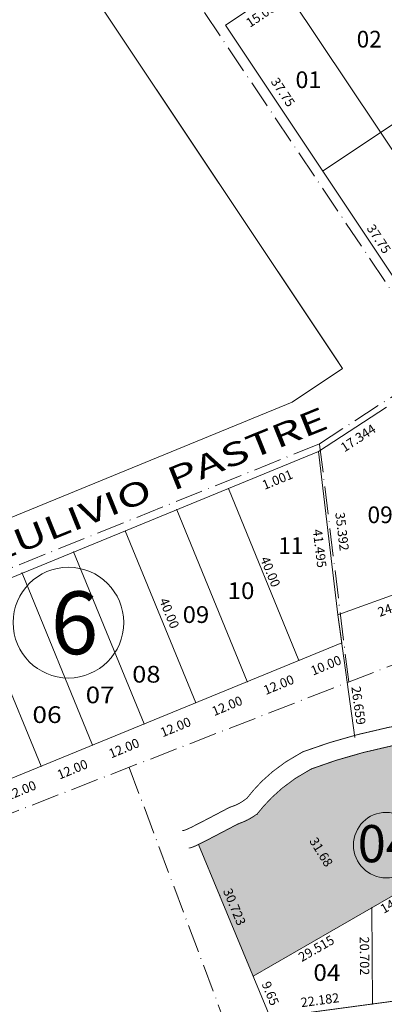
# Model space of a CAD drawing. Extents: x 278 to 1757, y -628 to 1789.
# Drawn here: x 1005 to 1083, y 254 to 466 of the extents above; entities that cross this region are included whole.
import ezdxf
from ezdxf.enums import TextEntityAlignment as Align

# ---------------------------------------------------------------- set-up
doc = ezdxf.new("R2010")
doc.units = 0
doc.header["$MEASUREMENT"] = 0
for name, pattern in [('ACAD_ISO10W100', [18, 12, -3, 0, -3]), ('CONTINUO', [0]), ('LIN0', [0])]:
    doc.linetypes.add(name, pattern=pattern)
doc.layers.get('0').update_dxf_attribs({"linetype": 'LIN0', "lineweight": 9})
for name, color, linetype, lineweight in [('_TG', 7, 'LIN0', 9), ('cota', 7, 'Continuous', 5), ('delimitaçao', 10, 'Continuous', 18), ('Layer9', 1, 'Continuous', 9), ('Numeros', 5, 'Continuous', 9), ('Quadra', 6, 'Continuous', 9), ('RUAS', 7, 'Continuous', 13), ('Terreno', 7, 'LIN0', 13), ('TG', 7, 'LIN0', 9)]:
    doc.layers.add(name, color=color, linetype=linetype, lineweight=lineweight)
doc.styles.add('21', font='arial.ttf')
doc.styles.add('ARIAL', font='arial.ttf')
doc.dimstyles.get("Standard").update_dxf_attribs({"dimtxt": 2, "dimasz": 0.18, "dimexe": 0.18, "dimexo": 0.0625, "dimgap": 0.09, "dimtad": 1, "dimzin": 0, "dimdsep": 46, "dimtxsty": 'ARIAL', "dimcen": 0.09, "dimse1": 1, "dimse2": 1, "dimsd1": 1, "dimsd2": 1, "dimclrt": 256, "dimadec": 0, "dimazin": 0, "dimtfac": 1, "dimtofl": 0, "dimtmove": 0, "dimatfit": 1, "dimfxl": 0, "dimtolj": 1, "dimtzin": 0, "dimarcsym": 0})

# ---------------------------------------------------------------- blocks, each defined once
blk = doc.blocks.new('SIMB5')
at = {"color": 0}
blk.add_point((0, 0), dxfattribs=at)
for tag in ['COTA', 'PONTO', 'DESC']:
    blk.add_attdef(tag, (0, 0), '', height=1)
blk = doc.blocks.new('*D30')
at = {"layer": 'Defpoints', "color": 0}
for p in [(1009.29, 305.58), (998.19, 301.03), (1010.93, 301.6)]:
    blk.add_point(p, dxfattribs=at)
at = {"layer": 'cota', "insert": (1004.95, 300.35), "char_height": 2, "attachment_point": 5, "rotation": 22.3022, "style": 'ARIAL'}
blk.add_mtext('\\A1;12.00', dxfattribs=at)
blk = doc.blocks.new('*D31')
at = {"layer": 'Defpoints', "color": 0}
for p in [(1020.4, 310.14), (1009.29, 305.58), (1022.03, 306.16)]:
    blk.add_point(p, dxfattribs=at)
at = {"layer": 'cota', "insert": (1016.06, 304.91), "char_height": 2, "attachment_point": 5, "rotation": 22.3022, "style": 'ARIAL'}
blk.add_mtext('\\A1;12.00', dxfattribs=at)
blk = doc.blocks.new('*D32')
at = {"layer": 'Defpoints', "color": 0}
for p in [(1031.5, 314.69), (1020.4, 310.14), (1033.13, 310.71)]:
    blk.add_point(p, dxfattribs=at)
at = {"layer": 'cota', "insert": (1027.16, 309.46), "char_height": 2, "attachment_point": 5, "rotation": 22.3022, "style": 'ARIAL'}
blk.add_mtext('\\A1;12.00', dxfattribs=at)
blk = doc.blocks.new('*D33')
at = {"layer": 'Defpoints', "color": 0}
for p in [(1042.6, 319.25), (1031.5, 314.69), (1044.23, 315.26)]:
    blk.add_point(p, dxfattribs=at)
at = {"layer": 'cota', "insert": (1038.26, 314.01), "char_height": 2, "attachment_point": 5, "rotation": 22.3022, "style": 'ARIAL'}
blk.add_mtext('\\A1;12.00', dxfattribs=at)
blk = doc.blocks.new('*D34')
at = {"layer": 'Defpoints', "color": 0}
for p in [(1053.7, 323.8), (1042.6, 319.25), (1055.34, 319.82)]:
    blk.add_point(p, dxfattribs=at)
at = {"layer": 'cota', "insert": (1049.36, 318.57), "char_height": 2, "attachment_point": 5, "rotation": 22.3022, "style": 'ARIAL'}
blk.add_mtext('\\A1;12.00', dxfattribs=at)
blk = doc.blocks.new('*D35')
at = {"layer": 'Defpoints', "color": 0}
for p in [(1064.81, 328.35), (1066.44, 324.37), (1053.7, 323.8)]:
    blk.add_point(p, dxfattribs=at)
at = {"layer": 'cota', "insert": (1060.47, 323.12), "char_height": 2, "attachment_point": 5, "rotation": 22.3022, "style": 'ARIAL'}
blk.add_mtext('\\A1;12.00', dxfattribs=at)
blk = doc.blocks.new('*D36')
at = {"layer": 'Defpoints', "color": 0}
for p in [(1074.06, 332.15), (1064.81, 328.35), (1075.69, 328.17)]:
    blk.add_point(p, dxfattribs=at)
at = {"layer": 'cota', "insert": (1070.64, 327.3), "char_height": 2, "attachment_point": 5, "rotation": 22.3022, "style": 'ARIAL'}
blk.add_mtext('\\A1;10.00', dxfattribs=at)
blk = doc.blocks.new('*D38')
at = {"layer": 'Defpoints', "color": 0}
for p in [(1073.22, 338.18), (1073.82, 338.27), (1076.89, 311.79)]:
    blk.add_point(p, dxfattribs=at)
at = {"layer": 'cota', "insert": (1077.66, 318.65), "char_height": 2, "attachment_point": 5, "rotation": 277.9091, "style": 'ARIAL'}
blk.add_mtext('\\A1;26.659', dxfattribs=at)
blk = doc.blocks.new('*D39')
at = {"layer": 'Defpoints', "color": 0}
for p in [(1096.69, 346.62), (1097.91, 343.23), (1073.25, 338.19)]:
    blk.add_point(p, dxfattribs=at)
at = {"layer": 'cota', "insert": (1085.81, 340.06), "char_height": 2, "attachment_point": 5, "rotation": 19.7804, "style": 'ARIAL'}
blk.add_mtext('\\A1;24.939', dxfattribs=at)
blk = doc.blocks.new('*D46')
at = {"layer": 'Defpoints', "color": 0}
for p in [(1069.06, 373.33), (1070.33, 370.23), (1049.63, 365.36)]:
    blk.add_point(p, dxfattribs=at)
at = {"layer": 'cota', "insert": (1060.19, 367.27), "char_height": 2, "attachment_point": 5, "rotation": 22.3022, "style": 'ARIAL'}
blk.add_mtext('\\A1;1.001', dxfattribs=at)
blk = doc.blocks.new('*D47')
at = {"layer": 'Defpoints', "color": 0}
for p in [(1083.66, 382.85), (1085.48, 380.05), (1069.06, 373.33)]:
    blk.add_point(p, dxfattribs=at)
at = {"layer": 'cota', "insert": (1077.57, 376.23), "char_height": 2, "attachment_point": 5, "rotation": 33.0849, "style": 'ARIAL'}
blk.add_mtext('\\A1;17.344', dxfattribs=at)
blk = doc.blocks.new('*D56')
at = {"layer": 'Defpoints', "color": 0}
for p in [(1069.06, 373.33), (1073.22, 338.18), (1075.11, 338.41)]:
    blk.add_point(p, dxfattribs=at)
at = {"layer": 'Layer9', "insert": (1074.13, 356.11), "char_height": 2, "attachment_point": 5, "rotation": 276.7567, "style": 'ARIAL'}
blk.add_mtext('\\A1;35.392', dxfattribs=at)
blk = doc.blocks.new('*D57')
at = {"layer": 'Defpoints', "color": 0}
for p in [(1069.06, 373.33), (1070.69, 331.74), (1074.06, 332.15)]:
    blk.add_point(p, dxfattribs=at)
at = {"layer": 'Layer9', "insert": (1069.29, 352.46), "char_height": 2, "attachment_point": 5, "rotation": 276.926, "style": 'ARIAL'}
blk.add_mtext('\\A1;41.495', dxfattribs=at)
blk = doc.blocks.new('*D59')
at = {"layer": 'Defpoints', "color": 0}
for p in [(1049.63, 365.36), (1064.81, 328.35), (1065.23, 328.53)]:
    blk.add_point(p, dxfattribs=at)
at = {"layer": 'Layer9', "insert": (1058.67, 347.45), "char_height": 2, "attachment_point": 5, "rotation": 292.3022, "style": 'ARIAL'}
blk.add_mtext('\\A1;40.00', dxfattribs=at)
blk = doc.blocks.new('*D72')
at = {"layer": 'Defpoints', "color": 0}
for p in [(1069.92, 433.7), (1091.58, 402.76), (1090.86, 402.29)]:
    blk.add_point(p, dxfattribs=at)
at = {"layer": 'cota', "insert": (1082.03, 419.09), "char_height": 2, "attachment_point": 5, "rotation": 303.6875, "style": 'ARIAL'}
blk.add_mtext('\\A1;37.75', dxfattribs=at)
blk = doc.blocks.new('*D79')
at = {"layer": 'Defpoints', "color": 0}
for p in [(1048.98, 465.11), (1069.92, 433.7), (1070.93, 434.37)]:
    blk.add_point(p, dxfattribs=at)
at = {"layer": 'cota', "insert": (1061.38, 450.69), "char_height": 2, "attachment_point": 5, "rotation": 303.6876, "style": 'ARIAL'}
blk.add_mtext('\\A1;37.75', dxfattribs=at)
blk = doc.blocks.new('*D80')
at = {"layer": 'Defpoints', "color": 0}
for p in [(1061.46, 473.43), (1063.42, 470.48), (1048.98, 465.11)]:
    blk.add_point(p, dxfattribs=at)
at = {"layer": 'cota', "insert": (1056.57, 467.25), "char_height": 2, "attachment_point": 5, "rotation": 33.6876, "style": 'ARIAL'}
blk.add_mtext('\\A1;15.00', dxfattribs=at)
blk = doc.blocks.new('SIMB_PONTO')
at = {"color": 0}
blk.add_point((0, 0), dxfattribs=at)
for tag in ['desc:', 'cota:', 'pto:']:
    blk.add_attdef(tag, (0, 0), '', height=1)
blk = doc.blocks.new('*D1145')
at = {"layer": 'Defpoints', "color": 0}
for p in [(1043.21, 288.74), (1054.98, 260.36), (1055.8, 260.7)]:
    blk.add_point(p, dxfattribs=at)
at = {"layer": 'cota', "insert": (1050.95, 275.31), "char_height": 2, "attachment_point": 5, "rotation": 292.5172, "style": 'ARIAL'}
blk.add_mtext('\\A1;30.723', dxfattribs=at)
blk = doc.blocks.new('*D1146')
at = {"layer": 'Defpoints', "color": 0}
for p in [(1054.98, 260.36), (1058.67, 251.44), (1059.5, 251.78)]:
    blk.add_point(p, dxfattribs=at)
at = {"layer": 'cota', "insert": (1058.68, 256.67), "char_height": 2, "attachment_point": 5, "rotation": 292.5172, "style": 'ARIAL'}
blk.add_mtext('\\A1;9.65', dxfattribs=at)
blk = doc.blocks.new('*D1147')
at = {"layer": 'Defpoints', "color": 0}
for p in [(1080.55, 275.1), (1081.9, 272.76), (1054.98, 260.36)]:
    blk.add_point(p, dxfattribs=at)
at = {"layer": 'cota', "insert": (1068.56, 266.35), "char_height": 2, "attachment_point": 5, "rotation": 29.9683, "style": 'ARIAL'}
blk.add_mtext('\\A1;29.515', dxfattribs=at)
blk = doc.blocks.new('*D1148')
at = {"layer": 'Defpoints', "color": 0}
for p in [(1093.08, 282.33), (1094.43, 279.98), (1080.55, 275.1)]:
    blk.add_point(p, dxfattribs=at)
at = {"layer": 'cota', "insert": (1086.19, 276.73), "char_height": 2, "attachment_point": 5, "rotation": 29.9683, "style": 'ARIAL'}
blk.add_mtext('\\A1;14.468', dxfattribs=at)
blk = doc.blocks.new('*D1154')
at = {"layer": 'Defpoints', "color": 0}
for p in [(1080.55, 275.1), (1077.89, 254.38), (1080.66, 254.4)]:
    blk.add_point(p, dxfattribs=at)
at = {"layer": 'cota', "insert": (1078.95, 264.74), "char_height": 2, "attachment_point": 5, "rotation": 270.3097, "style": 'ARIAL'}
blk.add_mtext('\\A1;20.702', dxfattribs=at)
blk = doc.blocks.new('*D1155')
at = {"layer": 'Defpoints', "color": 0}
for p in [(1080.49, 255.62), (1080.66, 254.4), (1058.67, 251.44)]:
    blk.add_point(p, dxfattribs=at)
at = {"layer": 'cota', "insert": (1069.35, 255.24), "char_height": 2, "attachment_point": 5, "rotation": 7.6618, "style": 'ARIAL'}
blk.add_mtext('\\A1;22.182', dxfattribs=at)
blk = doc.blocks.new('*D1156')
at = {"layer": 'Defpoints', "color": 0}
for p in [(1098.48, 258.04), (1098.65, 256.82), (1080.66, 254.4)]:
    blk.add_point(p, dxfattribs=at)
at = {"layer": 'cota', "insert": (1089.34, 257.93), "char_height": 2, "attachment_point": 5, "rotation": 7.6618, "style": 'ARIAL'}
blk.add_mtext('\\A1;18.149', dxfattribs=at)
blk = doc.blocks.new('*D1498')
at = {"layer": 'Defpoints', "color": 0}
for p in [(1027.42, 356.25), (1042.6, 319.25), (1043.47, 319.6)]:
    blk.add_point(p, dxfattribs=at)
at = {"layer": 'cota', "insert": (1036.91, 338.53), "char_height": 2, "attachment_point": 5, "rotation": 292.3022, "style": 'ARIAL'}
blk.add_mtext('\\A1;40.00', dxfattribs=at)
blk = doc.blocks.new('*D1544')
at = {"layer": 'Defpoints', "color": 0}
for p in [(1060.13, 299.87), (1060.33, 300), (1076.81, 272.95)]:
    blk.add_point(p, dxfattribs=at)
at = {"layer": 'cota', "insert": (1069.62, 287.12), "char_height": 2, "attachment_point": 5, "rotation": 301.7859, "style": 'ARIAL'}
blk.add_mtext('\\A1;31.68', dxfattribs=at)

msp = doc.modelspace()

# ---------------------------------------------------------------- hatches: boundary and pattern name
at = {"layer": 'TG', "linetype": 'CONTINUO', "lineweight": 15}
h = msp.add_hatch(dxfattribs=at)
h.set_pattern_fill('GRASS', color=88, scale=2, style=0)
edge = h.paths.add_edge_path()
edge.add_line((1054.978, 260.356), (1043.212, 288.737))
edge.add_line((1043.212, 288.737), (1052.107, 293.315))
edge.add_line((1052.107, 293.315), (1055.843, 295.32))
edge.add_line((1055.843, 295.32), (1058.119, 297.925))
edge.add_line((1058.119, 297.925), (1061.249, 300.884))
edge.add_line((1061.249, 300.884), (1063.556, 302.592))
edge.add_line((1063.556, 302.592), (1067.484, 304.996))
edge.add_line((1067.484, 304.996), (1073.828, 307.139))
edge.add_line((1073.828, 307.139), (1084.143, 309.808))
edge.add_line((1084.143, 309.808), (1091.093, 311.107))
edge.add_line((1091.093, 311.107), (1097.218, 311.873))
edge.add_line((1097.218, 311.873), (1104.927, 311.163))
edge.add_line((1104.927, 311.163), (1109.888, 310.176))
edge.add_line((1109.888, 310.176), (1118.602, 307.91))
edge.add_line((1118.602, 307.91), (1136.355, 305.131))
edge.add_line((1136.355, 305.131), (1143.939, 303.862))
edge.add_line((1143.939, 303.862), (1150.672, 302.554))
edge.add_line((1150.672, 302.554), (1157.319, 300.611))
edge.add_line((1157.319, 300.611), (1166.643, 297.479))
edge.add_line((1166.643, 297.479), (1176.359, 295.262))
edge.add_line((1176.359, 295.262), (1183.688, 293.863))
edge.add_line((1183.688, 293.863), (1186.472, 293.275))
edge.add_line((1186.472, 293.275), (1197.015, 290.87))
edge.add_line((1197.015, 290.87), (1200.346, 290.294))
edge.add_line((1200.346, 290.294), (1203.362, 289.932))
edge.add_line((1203.362, 289.932), (1205.181, 289.802))
edge.add_line((1205.181, 289.802), (1208.32, 289.711))
edge.add_line((1208.32, 289.711), (1211.533, 291.039))
edge.add_line((1211.533, 291.039), (1214.386, 292.735))
edge.add_line((1214.386, 292.735), (1217.663, 295.356))
edge.add_line((1217.663, 295.356), (1221.038, 298.655))
edge.add_line((1221.038, 298.655), (1231.041, 260.607))
edge.add_line((1231.041, 260.607), (1184.181, 268.299))
edge.add_line((1184.181, 268.299), (1167.549, 266.087))
edge.add_line((1167.549, 266.087), (1093.081, 282.327))
edge.add_line((1093.081, 282.327), (1054.978, 260.356))

# ---------------------------------------------------------------- linework, layer by layer
at = {"layer": 'delimitaçao', "linetype": 'ACAD_ISO10W100', "ltscale": 0.5}
for p, q in [((1024.189, 498.01), (1095.421, 392.041)), ((948.03, 274.141), (1211.085, 376.425)), ((1069.267, 374.972), (929.135, 318.594)), ((1075.532, 323.718), (1069.267, 374.972)), ((1028.271, 305.341), (1059.533, 222.075))]:
    msp.add_line(p, q, dxfattribs=at)
msp.add_lwpolyline([(1069.267, 374.972), (1180.275, 447.418)], dxfattribs=at)
at = {"layer": 'Quadra', "color": 10}
msp.add_circle((1015.196, 336.488), 11.918, dxfattribs=at)
at = {"layer": 'Quadra'}
msp.add_circle((1083.608, 288.596), 7.052, dxfattribs=at)
at = {"layer": 'Terreno'}
for p, q in [((1111.387, 506.708), (1048.982, 465.108)), ((1003.809, 496.815), (1073.386, 392.442)), ((1003.809, 496.815), (1074.218, 391.193)), ((1147.895, 485.675), (1069.92, 433.697)), ((1061.463, 473.428), (1103.34, 410.606)), ((1048.982, 465.108), (1090.859, 402.286)), ((1074.218, 391.193), (1063.395, 383.978)), ((1063.395, 383.978), (919.064, 324.778)), ((1083.66, 382.845), (1069.055, 373.33)), ((1069.055, 373.33), (935.827, 318.683)), ((1069.055, 373.33), (1073.219, 338.184)), ((1049.626, 365.361), (1064.806, 328.353)), ((1049.626, 365.361), (1064.806, 328.353)), ((1038.524, 360.807), (1053.704, 323.799)), ((1038.524, 360.807), (1053.704, 323.799)), ((1027.422, 356.253), (1042.601, 319.245)), ((1027.422, 356.253), (1042.601, 319.245)), ((1016.319, 351.699), (1031.499, 314.691)), ((1016.319, 351.699), (1031.499, 314.691)), ((1005.217, 347.145), (1020.397, 310.137)), ((1005.217, 347.145), (1020.397, 310.137)), ((1073.219, 338.184), (1096.687, 346.624)), ((994.115, 342.591), (1009.294, 305.583)), ((994.115, 342.591), (1009.294, 305.583)), ((1073.219, 338.184), (1074.058, 332.148)), ((1073.219, 338.184), (1076.886, 311.788)), ((951.007, 281.675), (1074.058, 332.148))]:
    msp.add_line(p, q, dxfattribs=at)
at = {"layer": 'Terreno', "const_width": 0.19, "flags": 128}
msp.add_lwpolyline([(1184.097, 268.313), (1058.674, 251.44)], dxfattribs=at)
at = {"layer": 'Terreno'}
for points in [[(1054.978, 260.356, 0), (1093.081, 282.327, 0)], [(1080.658, 254.398, 0), (1080.547, 275.099, 0)]]:
    msp.add_polyline3d(points, dxfattribs=at)
at = {"layer": 'TG', "color": 7, "linetype": 'LIN0'}
msp.add_line((1069.92, 433.697), (1069.92, 433.697), dxfattribs=at)
msp.add_line((1069.92, 433.697), (1069.92, 433.697), dxfattribs=at)
at = {"layer": 'TG', "color": 150, "linetype": 'CONTINUO', "const_width": 0.19, "flags": 128}
for points in [[(1039.734, 291.746), (1039.863, 291.731), (1040.071, 291.767), (1040.403, 291.876), (1040.901, 292.084), (1041.611, 292.413), (1043.098, 293.173), (1044.754, 294.031), (1046.491, 294.939), (1048.222, 295.849), (1049.86, 296.712), (1050.561, 296.959), (1051.185, 297.194), (1051.834, 297.502), (1052.61, 297.966), (1053.615, 298.669), (1055.004, 300.372), (1056.814, 302.311), (1059.133, 304.399), (1062.051, 306.551), (1065.657, 308.679), (1071.317, 310.63), (1077.523, 312.403), (1084.047, 313.928), (1090.659, 315.136), (1097.128, 315.957), (1101.71, 315.716), (1106.069, 315.102), (1110.353, 314.198), (1114.71, 313.086), (1119.29, 311.85), (1125.598, 310.875), (1132.087, 309.865), (1138.566, 308.827), (1144.846, 307.767), (1150.735, 306.693), (1154.748, 305.592), (1158.315, 304.495), (1161.566, 303.415), (1164.637, 302.363), (1167.66, 301.353), (1171.319, 300.465), (1175.059, 299.625), (1178.875, 298.826), (1182.764, 298.063), (1186.72, 297.33), (1191.068, 296.254), (1195.392, 295.289), (1199.606, 294.522), (1203.624, 294.038), (1207.357, 293.924), (1210.242, 295.093), (1212.789, 296.597), (1215.032, 298.318), (1217.004, 300.135), (1218.737, 301.927), (1220.399, 303.119), (1221.855, 304.159), (1223.104, 305.043), (1224.144, 305.764), (1224.976, 306.315)], [(1041.073, 287.977), (1041.242, 287.975), (1041.5, 288.027), (1041.886, 288.156), (1042.443, 288.385), (1043.212, 288.737), (1044.746, 289.519), (1046.448, 290.401), (1048.233, 291.334), (1050.015, 292.271), (1051.709, 293.165), (1052.505, 293.465), (1053.221, 293.751), (1053.953, 294.104), (1054.795, 294.601), (1055.843, 295.32), (1057.232, 296.984), (1059.006, 298.866), (1061.249, 300.884), (1064.047, 302.955), (1067.484, 304.996), (1072.829, 306.853), (1078.687, 308.533), (1084.845, 309.973), (1091.093, 311.107), (1097.218, 311.873), (1101.581, 311.637), (1105.756, 311.046), (1109.888, 310.176), (1114.121, 309.105), (1118.602, 307.91), (1124.831, 306.948), (1131.259, 305.948), (1137.693, 304.917), (1143.939, 303.862), (1149.804, 302.792), (1153.782, 301.7), (1157.319, 300.611), (1160.552, 299.537), (1163.615, 298.489), (1166.643, 297.479), (1170.294, 296.591), (1174.05, 295.746), (1177.914, 294.936), (1181.889, 294.156), (1185.981, 293.398), (1190.612, 292.238), (1195.263, 291.191), (1199.832, 290.355), (1204.218, 289.829), (1208.32, 289.711), (1211.533, 291.039), (1214.386, 292.735), (1216.904, 294.662), (1219.113, 296.681), (1221.038, 298.655), (1222.764, 299.892), (1224.242, 300.948), (1225.48, 301.824), (1226.488, 302.522), (1227.277, 303.044)]]:
    msp.add_lwpolyline(points, dxfattribs=at)
at = {"layer": 'TG', "color": 7, "linetype": 'CONTINUO'}
for points in [[(1047.746, 277.8, 0), (1043.212, 288.737, 0)], [(1071.596, 220.271, 0), (1047.746, 277.8, 0)]]:
    msp.add_polyline3d(points, dxfattribs=at)

# ---------------------------------------------------------------- block references
at = {"layer": '_TG', "color": 7}
for p in [(1082.402, 442.017), (1082.402, 442.017), (1069.92, 433.697), (1069.92, 433.697), (1069.92, 433.697), (1069.92, 433.697), (1049.626, 365.361), (1049.626, 365.361), (1038.524, 360.807), (1038.524, 360.807), (1027.422, 356.253), (1027.422, 356.253), (1016.319, 351.699), (1016.319, 351.699), (1005.217, 347.145), (1005.217, 347.145), (1064.806, 328.353), (1064.806, 328.353), (1053.704, 323.799), (1053.704, 323.799), (1042.601, 319.245), (1042.601, 319.245), (1031.499, 314.691), (1031.499, 314.691), (1020.397, 310.137), (1020.397, 310.137), (1009.294, 305.583), (1009.294, 305.583)]:
    msp.add_blockref('SIMB5', p, dxfattribs=at)
at = {"layer": '_TG', "color": 3}
for p in [(1067.484, 304.996), (1055.843, 295.32), (1051.709, 293.165), (1047.746, 277.8)]:
    msp.add_blockref('SIMB_PONTO', p, dxfattribs=at)
at = {"layer": 'Terreno'}
for p in [(1080.547, 275.099), (1054.978, 260.356), (1080.658, 254.398)]:
    msp.add_blockref('SIMB_PONTO', p, dxfattribs=at)

# ---------------------------------------------------------------- texts
at = {"layer": 'Numeros'}
for s, width, p, p2 in [('02', 0.995243, (1077.26, 460.292), (1082.635, 460.292)), ('01', 1.326004, (1064.081, 451.561), (1069.651, 451.561)), ('11', 1.492367, (1060.393, 351.272), (1065.766, 351.272)), ('10', 1.373045, (1049.471, 341.565), (1055.238, 341.565)), ('09', 1.05841, (1039.794, 336.426), (1045.509, 336.426)), ('08', 1.128153, (1028.929, 323.578), (1035.021, 323.578)), ('07', 1.153458, (1018.908, 319.133), (1025.136, 319.133)), ('06', 1.16392, (1007.443, 314.879), (1013.728, 314.879)), ('04', 1.073462, (1067.937, 259.364), (1073.734, 259.364))]:
    msp.add_text(s, height=3.6, dxfattribs=dict(at, width=width)).set_placement(p, p2, align=Align.FIT)
msp.add_text('09', height=3.6, dxfattribs=at).set_placement((1079.581, 357.913))
at = {"layer": 'Quadra', "color": 10, "style": 'ARIAL'}
msp.add_text('6', height=13.52, dxfattribs=at).set_placement((1011.389, 329.696))
at = {"layer": 'Quadra', "style": 'ARIAL'}
msp.add_text('04', height=8, dxfattribs=at).set_placement((1077.472, 284.911))
at = {"layer": 'RUAS', "style": '21'}
for s, rotation, width, p, p2 in [('RUA  EULIVIO  PASTRE', 22.01782, 1.306541, (976.932, 340.2), (1071.432, 378.415)), ('RUA ANTONINHO BOTTEGA', 7.7656, 0.82932, (1081.398, 244.336), (1158.578, 254.862))]:
    msp.add_text(s, height=5, rotation=rotation, dxfattribs=dict(at, width=width)).set_placement(p, p2, align=Align.FIT)

# ---------------------------------------------------------------- dimensions: what is measured, and where the dimension line sits
at = {"layer": 'cota'}
for p1, p2, distance, picture, middle in [((1048.982, 465.108), (1061.463, 473.428), -3.537, '*D80', (1056.568, 467.249)), ((1048.982, 465.108), (1069.92, 433.697), 1.211, '*D79', (1061.384, 450.691)), ((1069.92, 433.697), (1090.859, 402.286), 0.863, '*D72', (1082.033, 419.087))]:
    dim = msp.add_aligned_dim(p1=p1, p2=p2, distance=distance, dimstyle='Standard', override={"dimtmove": 1}, dxfattribs=at)
    dim.commit()
    dim.dimension.update_dxf_attribs({"geometry": picture, "text_midpoint": middle})
for p1, p2, distance, text, picture, middle in [((1069.055, 373.33), (1083.66, 382.845), -3.331, '17.344', '*D47', (1077.569, 376.228)), ((1049.626, 365.361), (1069.055, 373.33), -3.353, '1.001', '*D46', (1060.192, 367.271)), ((1073.249, 338.194), (1096.687, 346.624), -3.611, '24.939', '*D39', (1085.814, 340.057)), ((1054.978, 260.356), (1080.547, 275.099), -2.704, '29.515', '*D1147', (1068.558, 266.348)), ((1080.547, 275.099), (1080.658, 254.398), -2.768, '20.702', '*D1154', (1078.946, 264.74)), ((1058.674, 251.44), (1080.658, 254.398), 1.233, '22.182', '*D1155', (1069.354, 255.242))]:
    dim = msp.add_aligned_dim(p1=p1, p2=p2, distance=distance, text=text, dimstyle='Standard', dxfattribs=at)
    dim.commit()
    dim.dimension.update_dxf_attribs({"geometry": picture, "text_midpoint": middle})
for p1, p2, distance, picture, middle in [((1027.422, 356.253), (1042.601, 319.245), 0.942, '*D1498', (1036.911, 338.528)), ((1076.814, 272.947), (1060.127, 299.875), -0.235, '*D1544', (1069.616, 287.12))]:
    dim = msp.add_aligned_dim(p1=p1, p2=p2, distance=distance, dimstyle='Standard', dxfattribs=at)
    dim.commit()
    dim.dimension.update_dxf_attribs({"geometry": picture, "text_midpoint": middle})
dim = msp.add_linear_dim(base=(1073.817, 338.267), p1=(1076.886, 311.788), p2=(1073.219, 338.184), angle=97.9091, text='26.659', dimstyle='Standard', dxfattribs=at)
dim.commit()
dim.dimension.update_dxf_attribs({"geometry": '*D38', "text_midpoint": (1076.564, 318.492), "dimtype": 161})
for base, p1, p2, angle, picture, middle in [((1075.691, 328.166), (1064.806, 328.353), (1074.058, 332.148), 202.30222, '*D36', (1070.643, 327.297)), ((1066.439, 324.371), (1053.704, 323.799), (1064.806, 328.353), 202.30222, '*D35', (1060.466, 323.122)), ((1055.337, 319.817), (1042.601, 319.245), (1053.704, 323.799), 202.30222, '*D34', (1049.364, 318.569)), ((1044.234, 315.264), (1031.499, 314.691), (1042.601, 319.245), 202.30222, '*D33', (1038.262, 314.015)), ((1033.132, 310.71), (1020.397, 310.137), (1031.499, 314.691), 202.30222, '*D32', (1027.159, 309.461)), ((1022.03, 306.156), (1009.294, 305.583), (1020.397, 310.137), 202.30222, '*D31', (1016.057, 304.907)), ((1010.927, 301.602), (998.192, 301.03), (1009.294, 305.583), 202.30222, '*D30', (1004.955, 300.353)), ((1059.498, 251.782), (1054.978, 260.356), (1058.674, 251.44), 112.51719, '*D1146', (1058.677, 256.666))]:
    dim = msp.add_linear_dim(base=base, p1=p1, p2=p2, angle=angle, dimstyle='Standard', override={"dimtmove": 1}, dxfattribs=at)
    dim.commit()
    dim.dimension.update_dxf_attribs({"geometry": picture, "text_midpoint": middle})
dim = msp.add_aligned_dim(p1=(1043.212, 288.737), p2=(1054.978, 260.356), distance=0.892, text='30.723', dimstyle='Standard', override={"dimtmove": 1}, dxfattribs=at)
dim.commit()
dim.dimension.update_dxf_attribs({"geometry": '*D1145', "text_midpoint": (1050.946, 275.314)})
dim = msp.add_linear_dim(base=(1094.431, 279.984), p1=(1080.547, 275.099), p2=(1093.081, 282.327), angle=209.9683, text='14.468', dimstyle='Standard', override={"dimtmove": 1}, dxfattribs=at)
dim.commit()
dim.dimension.update_dxf_attribs({"geometry": '*D1148', "text_midpoint": (1086.741, 275.767), "dimtype": 160})
dim = msp.add_linear_dim(base=(1098.481, 258.04), p1=(1080.658, 254.398), p2=(1098.646, 256.818), angle=187.66175, text='18.149', dimstyle='Standard', override={"dimtmove": 1}, dxfattribs=at)
dim.commit()
dim.dimension.update_dxf_attribs({"geometry": '*D1156', "text_midpoint": (1089.339, 257.931)})
at = {"layer": 'Layer9'}
for p2, distance, text, picture, middle in [((1074.058, 332.148), -3.39, '41.495', '*D57', (1069.294, 352.464)), ((1073.219, 338.184), 1.901, '35.392', '*D56', (1074.129, 356.112))]:
    dim = msp.add_aligned_dim(p1=(1069.055, 373.33), p2=p2, distance=distance, text=text, dimstyle='Standard', dxfattribs=at)
    dim.commit()
    dim.dimension.update_dxf_attribs({"geometry": picture, "text_midpoint": middle})
dim = msp.add_aligned_dim(p1=(1049.626, 365.361), p2=(1064.806, 328.353), distance=0.46, dimstyle='Standard', dxfattribs=at)
dim.commit()
dim.dimension.update_dxf_attribs({"geometry": '*D59', "text_midpoint": (1058.67, 347.453)})

doc.saveas('drawing.dxf')
